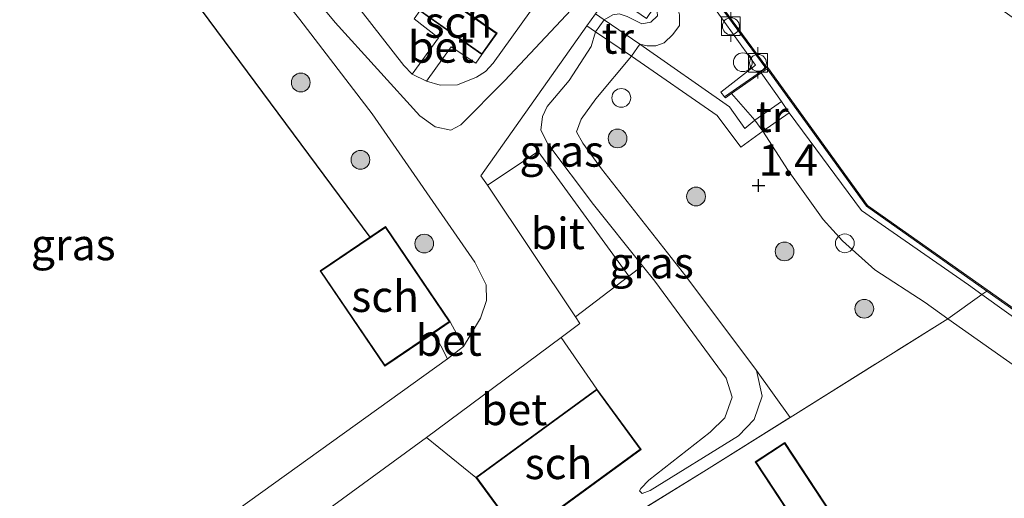
# Model space of a CAD drawing. Units: metres. Extents: x 169998 to 180002, y 482335 to 487502.
# Drawn here: x 170444 to 170523, y 486940 to 486979 of the extents above; entities that cross this region are included whole.
import ezdxf
from ezdxf.enums import TextEntityAlignment as Align

# ---------------------------------------------------------------- set-up
doc = ezdxf.new("R2010")
doc.units = ezdxf.units.M
doc.linetypes.add('IE-TERREINAFSCHEIDING', pattern=[10, 8, -2])
doc.layers.get('0').update_dxf_attribs({"lineweight": 25})
for name, color, linetype, lineweight in [('B-ME-GR-BOOM-S-B1', 93, 'Continuous', 18), ('B-ME-GW-HOOGTEPUNT-S-B1', 10, 'Continuous', 25), ('B-ME-GW-KRUINLIJN-L-B1', 93, 'Continuous', 18), ('B-ME-GW-TEENLIJN-L-B1', 93, 'Continuous', 18), ('B-ME-IE-GRASLAND-GV-B6', 93, 'Continuous', 18), ('B-ME-IE-GRONDWERKLIJN-GROND_INGERICHT-GV-B6', 253, 'Continuous', 18), ('B-ME-IE-INRICHTINGSELEMENT-S-B1', 253, 'Continuous', 18), ('B-ME-IE-TERREINAFSCHEIDING-HAAG-L-B1', 10, 'Continuous', 25), ('B-ME-IE-TERREINAFSCHEIDING-RASTERHEKWERK-L-B1', 8, 'IE-TERREINAFSCHEIDING', 18), ('B-ME-KG-KADASTRAAL-DAKRAND-L-B1', 13, 'Continuous', 18), ('B-ME-MW-MUUR-GV-B6', 8, 'IE-TERREINAFSCHEIDING-KUNSTMATIG', 18), ('B-ME-OB-BEKLEDING-GV-B6', 253, 'Continuous', 18), ('B-ME-OB-WATERLIJN-L-B1', 133, 'OB-WATERLIJN', 18), ('B-ME-OG-BEBOUWING-GV-B6', 173, 'Continuous', 18), ('B-ME-OG-WATER-GV-B6', 153, 'Continuous', 18), ('B-ME-VH-VERH_SOORT-BETON-OVERIG-GV-B6', 8, 'IE-TERREINAFSCHEIDING-NATUURLIJK-HOUTWAL', 18), ('B-ME-VH-VERH_SOORT-BITUMEN-GV-B6', 8, 'IE-TERREINAFSCHEIDING-NATUURLIJK-HOUTWAL', 18), ('B-ME-VV-BOLDER-S-B1', 213, 'Continuous', 18)]:
    doc.layers.add(name, color=color, linetype=linetype, lineweight=lineweight)
doc.styles.add('NLCS-ISO', font='NLCS-ISO.TTF')
doc.linetypes.add('IE-TERREINAFSCHEIDING-KUNSTMATIG', pattern='A,4,[82,NLCS.SHX,S=0.75,R=90,X=0,Y=0],4,-2', length=10)
doc.linetypes.add('IE-TERREINAFSCHEIDING-NATUURLIJK-HOUTWAL', pattern='A,7,-1.5,[67,NLCS.SHX,S=0.75,R=45,X=0,Y=0],-1.5,7,-1.5,[70,NLCS.SHX,S=0.75,R=0,X=0,Y=0],-1.5', length=20)
doc.linetypes.add('OB-WATERLIJN', pattern='A,10,[32,NLCS.SHX,S=2,R=0,X=0,Y=0],-12', length=22)

# ---------------------------------------------------------------- blocks, each defined once
blk = doc.blocks.new('dtb')
blk.add_circle((0, 0), 0.75)
blk = doc.blocks.new('bolder')
for p, q in [((-0.75, 0), (-1.25, 0)), ((-0.75, 0.75), (-0.75, -0.75)), ((0.75, 0.75), (-0.75, 0.75)), ((0.75, -0.75), (0.75, 0.75)), ((0.75, 0), (1.25, 0)), ((-0.75, -0.75), (0.75, -0.75))]:
    blk.add_line(p, q)
blk.add_circle((0, 0), 0.673)
blk = doc.blocks.new('boom')
blk.add_hatch(color=256).paths.add_polyline_path([(-0.75, 0, 1), (0.75, 0, 1)])
blk.add_circle((0, 0), 0.75)
blk = doc.blocks.new('hoogtepunt')
for p, q in [((-0.5, 0), (0.5, 0)), ((0, 0.5), (0, -0.5))]:
    blk.add_line(p, q)

msp = doc.modelspace()

# ---------------------------------------------------------------- linework, layer by layer
at = {"layer": 'B-ME-GW-KRUINLIJN-L-B1'}
msp.add_line((170500.785, 486972.672, 1.008), (170502.641, 486970.543, 1.036), dxfattribs=at)
for points in [[(170492.636, 486984.185, 2.622), (170491.925, 486983.467, 2.581), (170490.015, 486981.548, 2.594), (170482.662, 486973.676, 2.676), (170479.166, 486970.164, 2.751), (170478.367, 486969.746, 2.705), (170477.13, 486970.017, 2.658), (170475.887, 486970.896, 2.658), (170469.152, 486978.34, 2.635), (170460.55, 486988.739, 2.705), (170457.472, 486991.379, 2.565), (170448.75, 486997.941, 2.518), (170446.2, 486999.719, 2.542), (170444.287, 487000.44, 2.518), (170442.294, 487000.294, 2.588), (170439.037, 486998.382, 2.635), (170424.364, 486985.086, 2.612), (170402.605, 486963.626, 2.705), (170392.5, 486953.575, 2.612), (170384.628, 486946.142, 2.682), (170375.513, 486939.544, 2.705), (170368.66, 486934.721, 2.705), (170363.179, 486931.772, 2.682)], [(170494.554, 486979.478, 1.967), (170494.833, 486979.178, 1.953), (170494.864, 486978.863, 1.983), (170494.337, 486978.356, 1.968), (170493.606, 486978.221, 2.045), (170492.439, 486978.829, 2.261), (170491.82, 486979.039, 2.4), (170491.29, 486978.963, 2.477), (170490.598, 486978.551, 2.558)], [(170489.928, 486977.59, 2.525), (170489.579, 486976.425, 2.556), (170487.822, 486973.713, 2.571), (170486.073, 486971.617, 2.617), (170485.692, 486970.825, 2.617), (170485.558, 486969.733, 2.587), (170486.112, 486968.647, 2.556), (170489.768, 486963.797, 2.479), (170493.673, 486958.91, 2.257), (170494.668, 486957.666, 2.201), (170500.356, 486949.934, 2.247), (170500.828, 486948.417, 2.278), (170500.253, 486946.761, 2.247), (170499.071, 486945.618, 2.262), (170494.165, 486941.79, 2.016), (170493.539, 486941.124, 1.938), (170493.426, 486940.923, 1.83)], [(170503.265, 486969.653, 1.035), (170505.289, 486966.506, 1.182), (170508.085, 486962.599, 1.182), (170509.63, 486960.898, 1.244), (170512.218, 486958.578, 1.231), (170516.226, 486955.972, 1.231), (170518.046, 486954.682, 1.237), (170523.889, 486950.54, 1.256)]]:
    msp.add_polyline3d(points, dxfattribs=at)
at = {"layer": 'B-ME-GW-TEENLIJN-L-B1'}
msp.add_line((170504.753, 486972.026, 0.199), (170503.154, 486974.315, 0.199), dxfattribs=at)
for points in [[(170493.453, 486976.606, 1.314), (170494.043, 486976.482, 1.298), (170494.746, 486976.473, 1.298), (170495.39, 486976.722, 1.314), (170496.102, 486977.388, 1.283), (170496.613, 486978.11, 1.252), (170496.635, 486978.943, 1.237), (170496.383, 486979.902, 1.221), (170495.595, 486980.979, 1.242)], [(170493.426, 486940.923, 1.83), (170493.643, 486940.709, 1.738), (170494.287, 486940.958, 1.722), (170501.341, 486945.321, 1.738), (170502.579, 486946.637, 1.676), (170503.21, 486948.493, 1.676), (170502.777, 486950.542, 1.661), (170497.133, 486958.088, 1.722), (170490.39, 486966.658, 1.738), (170488.91, 486968.713, 1.738), (170488.4, 486969.613, 1.753), (170488.78, 486970.606, 1.738), (170489.957, 486972.237, 1.661), (170492.784, 486975.645, 1.281)], [(170519.21, 486898.324, 0.134), (170525.384, 486901.501, 0.095), (170534.651, 486906.489, 0.038), (170538.734, 486909.774, 0.057), (170542.596, 486913.366, 0.233), (170542.901, 486913.649, 0.076), (170545.028, 486915.738, 0.057), (170546.284, 486917.303, 0.076), (170547.181, 486919.043, 0.095), (170547.769, 486921.406, 0.172), (170547.766, 486923.925, 0.21), (170547.328, 486927.263, 0.172), (170546.361, 486929.738, 0.191), (170543.695, 486934.701, 0.21), (170541.559, 486938.15, 0.191), (170538.183, 486942.392, 0.172), (170536.904, 486943.793, 0.172), (170533.266, 486947.373, 0.134), (170531.161, 486949.16, 0.153), (170520.75, 486956.608, 0.153), (170519.678, 486957.374, 0.153), (170511.144, 486963.326, 0.134), (170505.377, 486971.137, 0.198)]]:
    msp.add_polyline3d(points, dxfattribs=at)
at = {"layer": 'B-ME-IE-GRASLAND-GV-B6'}
for points in [[(170389.895, 486937.262, 2.499), (170394.39, 486942.008, 2.499), (170401.481, 486949.64, 2.536), (170410.265, 486958.532, 2.499), (170419.381, 486967.727, 2.536), (170429.333, 486977.841, 2.517), (170439.72, 486988.575, 2.499), (170447.715, 486997.403, 2.499), (170447.993, 486997.384, 2.499), (170457.176, 486990.766, 2.637), (170456.879, 486990.422, 2.66), (170466.318, 486978.59, 2.729), (170472.088, 486971.046, 2.683), (170480.287, 486959.204, 2.453), (170481.2, 486957.373, 2.453), (170481.21, 486956.133, 2.384), (170480.751, 486954.718, 2.384), (170479.907, 486953.343, 2.384), (170479.38, 486952.462, 2.338)], [(170479.38, 486952.462, 2.338), (170478.317, 486954.432, 2.437), (170473.161, 486962.041, 2.437), (170471.903, 486961.188, 2.49), (170454.162, 486985.168, 2.576), (170446.647, 486991.324, 2.465), (170430.148, 486974.43, 2.532), (170418.367, 486962.356, 2.478), (170410.705, 486954.503, 2.443), (170384.235, 486925.586, 2.465)], [(170477.032, 486953.561, 2.437), (170478.105, 486951.468, 2.292), (170459.591, 486938.169, 2.269), (170449.346, 486930.646, 2.384), (170447.321, 486929.881, 2.407), (170445.761, 486929.89, 2.384), (170444.517, 486930.35, 2.361), (170442.256, 486932.32, 2.453), (170445.785, 486935.861, 2.455), (170429.89, 486950.228, 2.432), (170427.478, 486947.044, 2.478), (170426.401, 486948.062, 2.478), (170430.002, 486952.239, 2.478), (170418.367, 486962.356, 2.478), (170430.148, 486974.43, 2.532), (170446.647, 486991.324, 2.465), (170454.162, 486985.168, 2.576), (170471.903, 486961.188, 2.49), (170467.94, 486958.503, 2.437), (170473.097, 486950.894, 2.437), (170477.032, 486953.561, 2.437)], [(170487.586, 486983.233, 2.597), (170481.751, 486975.104, 2.712), (170481.136, 486974.436, 2.689), (170480.413, 486973.96, 2.689), (170478.9, 486973.37, 2.712), (170477.511, 486973.338, 2.666), (170476.418, 486973.65, 2.689), (170478.387, 486976.397, 2.608), (170480.378, 486975.079, 2.608), (170480.857, 486975.77, 2.608), (170482.059, 486977.475, 2.608), (170477.096, 486980.973, 2.608)], [(170500.227, 486972.407, 1.205), (170500.284, 486972.324, 1.205), (170500.785, 486972.672, 1.008), (170502.641, 486970.543, 1.036), (170501.851, 486969.86, 1.087), (170500.611, 486971.603, 1.087), (170493.453, 486976.606, 1.314), (170494.043, 486976.482, 1.298), (170494.746, 486976.473, 1.298), (170495.39, 486976.722, 1.314), (170496.102, 486977.388, 1.283), (170496.613, 486978.11, 1.252), (170496.635, 486978.943, 1.237), (170496.383, 486979.902, 1.221), (170495.595, 486980.979, 1.242), (170496.467, 486982.236, 1.173), (170498.398, 486980.914, 1.213), (170502.703, 486974.926, 1.213), (170499.927, 486972.769, 1.213), (170500.227, 486972.407, 1.205)], [(170475.446, 486978.624, 2.643), (170477.399, 486977.104, 2.643), (170475.28, 486974.218, 2.643), (170474.633, 486974.896, 2.666), (170470.359, 486980.385, 2.7)], [(170494.554, 486979.478, 1.967), (170494.833, 486979.178, 1.953), (170494.864, 486978.863, 1.983), (170494.337, 486978.356, 1.968), (170493.606, 486978.221, 2.045), (170492.439, 486978.829, 2.261), (170491.82, 486979.039, 2.4), (170491.29, 486978.963, 2.477), (170490.598, 486978.551, 2.558), (170489.912, 486979.038, 2.537), (170491.078, 486980.689, 2.52), (170493.992, 486978.668, 2.176), (170494.554, 486979.478, 1.967)], [(170493.453, 486976.606, 1.314), (170490.598, 486978.551, 2.558), (170491.29, 486978.963, 2.477), (170491.82, 486979.039, 2.4), (170492.439, 486978.829, 2.261), (170493.606, 486978.221, 2.045), (170494.337, 486978.356, 1.968), (170494.864, 486978.863, 1.983), (170494.833, 486979.178, 1.953), (170494.554, 486979.478, 1.967), (170495.595, 486980.979, 1.242), (170496.383, 486979.902, 1.221), (170496.635, 486978.943, 1.237), (170496.613, 486978.11, 1.252), (170496.102, 486977.388, 1.283), (170495.39, 486976.722, 1.314), (170494.746, 486976.473, 1.298), (170494.043, 486976.482, 1.298), (170493.453, 486976.606, 1.314)], [(170489.928, 486977.59, 2.525), (170489.579, 486976.425, 2.556), (170487.822, 486973.713, 2.571), (170486.073, 486971.617, 2.617), (170485.692, 486970.825, 2.617), (170485.558, 486969.733, 2.587), (170486.112, 486968.647, 2.556), (170489.768, 486963.797, 2.479), (170493.673, 486958.91, 2.257), (170492.573, 486958.069, 2.233), (170485.339, 486968.034, 2.602), (170481.287, 486965.342, 2.646), (170480.776, 486966.105, 2.671), (170489.235, 486978.08, 2.547), (170489.928, 486977.59, 2.525)], [(170492.784, 486975.645, 1.281), (170489.957, 486972.237, 1.661), (170488.78, 486970.606, 1.738), (170488.4, 486969.613, 1.753), (170488.91, 486968.713, 1.738), (170490.39, 486966.658, 1.738), (170497.133, 486958.088, 1.722), (170502.777, 486950.542, 1.661), (170503.21, 486948.493, 1.676), (170502.579, 486946.637, 1.676), (170501.341, 486945.321, 1.738), (170494.287, 486940.958, 1.722), (170493.643, 486940.709, 1.738), (170493.426, 486940.923, 1.83), (170493.539, 486941.124, 1.938), (170494.165, 486941.79, 2.016), (170499.071, 486945.618, 2.262), (170500.253, 486946.761, 2.247), (170500.828, 486948.417, 2.278), (170500.356, 486949.934, 2.247), (170494.668, 486957.666, 2.201), (170493.673, 486958.91, 2.257), (170489.768, 486963.797, 2.479), (170486.112, 486968.647, 2.556), (170485.558, 486969.733, 2.587), (170485.692, 486970.825, 2.617), (170486.073, 486971.617, 2.617), (170487.822, 486973.713, 2.571), (170489.579, 486976.425, 2.556), (170489.928, 486977.59, 2.525), (170492.784, 486975.645, 1.281)], [(170503.265, 486969.653, 1.035), (170505.289, 486966.506, 1.182), (170508.085, 486962.599, 1.182), (170509.63, 486960.898, 1.244), (170512.218, 486958.578, 1.231), (170516.226, 486955.972, 1.231), (170518.046, 486954.682, 1.237), (170505.47, 486946.801, 1.489), (170502.777, 486950.542, 1.661), (170497.133, 486958.088, 1.722), (170490.39, 486966.658, 1.738), (170488.91, 486968.713, 1.738), (170488.4, 486969.613, 1.753), (170488.78, 486970.606, 1.738), (170489.957, 486972.237, 1.661), (170492.784, 486975.645, 1.281), (170499.63, 486970.902, 1.177), (170501.509, 486968.374, 1.092), (170503.265, 486969.653, 1.035)], [(170504.753, 486972.026, 0.199), (170502.641, 486970.543, 1.036), (170500.785, 486972.672, 1.008), (170503.154, 486974.315, 0.199), (170504.753, 486972.026, 0.199)], [(170520.75, 486956.608, 0.153), (170518.046, 486954.682, 1.237), (170516.226, 486955.972, 1.231), (170512.218, 486958.578, 1.231), (170509.63, 486960.898, 1.244), (170508.085, 486962.599, 1.182), (170505.289, 486966.506, 1.182), (170503.265, 486969.653, 1.035), (170505.377, 486971.137, 0.198), (170511.144, 486963.326, 0.134), (170519.678, 486957.374, 0.153), (170520.75, 486956.608, 0.153)], [(170397.978, 486857.476, 1.815), (170389.137, 486864.015, 1.884), (170410.479, 486876.522, 1.843), (170424.785, 486884.753, 1.827), (170426.371, 486885.665, 1.825), (170445.872, 486896.884, 1.803), (170463.858, 486907.227, 1.823), (170462.315, 486909.569, 1.847), (170460.457, 486912.53, 1.894), (170457.697, 486917.171, 2.119), (170474.725, 486927.799, 1.812), (170498.574, 486942.48, 1.628), (170505.47, 486946.801, 1.489), (170518.046, 486954.682, 1.237), (170523.889, 486950.54, 1.256)], [(170509.615, 486932.686, 1.722), (170511.965, 486934.231, 1.722), (170505.023, 486944.784, 1.722), (170502.674, 486943.239, 1.722), (170509.615, 486932.686, 1.722)]]:
    msp.add_polyline3d(points, dxfattribs=at)
at = {"layer": 'B-ME-IE-GRONDWERKLIJN-GROND_INGERICHT-GV-B6'}
for points in [[(170455.052, 486929.572, 2.28), (170476.434, 486945.182, 2.211), (170480.372, 486942.003, 2.252), (170483.895, 486937.181, 2.252), (170493.557, 486944.238, 2.162), (170490.035, 486949.061, 2.252), (170487.18, 486953.19, 2.272), (170488.675, 486954.304, 2.28), (170488.315, 486954.842, 2.298), (170492.573, 486958.069, 2.233), (170493.673, 486958.91, 2.257), (170494.668, 486957.666, 2.201), (170500.356, 486949.934, 2.247), (170500.828, 486948.417, 2.278), (170500.253, 486946.761, 2.247), (170499.071, 486945.618, 2.262), (170494.165, 486941.79, 2.016), (170493.539, 486941.124, 1.938), (170493.426, 486940.923, 1.83)], [(170493.426, 486940.923, 1.83), (170493.643, 486940.709, 1.738), (170494.287, 486940.958, 1.722), (170501.341, 486945.321, 1.738), (170502.579, 486946.637, 1.676), (170503.21, 486948.493, 1.676), (170502.777, 486950.542, 1.661), (170505.47, 486946.801, 1.489), (170498.574, 486942.48, 1.628), (170474.725, 486927.799, 1.812)]]:
    msp.add_polyline3d(points, dxfattribs=at)
at = {"layer": 'B-ME-IE-TERREINAFSCHEIDING-HAAG-L-B1'}
msp.add_polyline3d([(170410.705, 486954.503, 2.443), (170418.367, 486962.356, 2.478), (170430.148, 486974.43, 2.532), (170446.647, 486991.324, 2.465), (170454.162, 486985.168, 2.576), (170471.903, 486961.188, 2.49)], dxfattribs=at)
at = {"layer": 'B-ME-IE-TERREINAFSCHEIDING-RASTERHEKWERK-L-B1'}
msp.add_polyline3d([(170460.457, 486912.53, 1.894), (170457.697, 486917.171, 2.119), (170474.725, 486927.799, 1.812), (170498.574, 486942.48, 1.628), (170505.47, 486946.801, 1.489), (170518.046, 486954.682, 1.237), (170520.75, 486956.608, 0.153), (170521.156, 486956.886, 0.168)], dxfattribs=at)
at = {"layer": 'B-ME-KG-KADASTRAAL-DAKRAND-L-B1'}
for points in [[(170481.989, 486977.463, 4.948), (170477.108, 486980.904, 4.965), (170475.965, 486979.28, 4.999), (170480.845, 486975.84, 4.982), (170481.989, 486977.463, 4.948)], [(170473.11, 486950.963, 5.203), (170468.01, 486958.489, 5.22), (170473.147, 486961.971, 5.237), (170478.248, 486954.445, 5.22), (170473.11, 486950.963, 5.203)], [(170493.488, 486944.249, 4.557), (170483.906, 486937.25, 4.608), (170480.442, 486941.992, 4.557), (170490.024, 486948.991, 4.506), (170493.488, 486944.249, 4.557)], [(170509.629, 486932.755, 4.342), (170502.743, 486943.224, 4.203), (170505.009, 486944.715, 4.189), (170511.896, 486934.245, 4.328), (170509.629, 486932.755, 4.342)]]:
    msp.add_polyline3d(points, dxfattribs=at)
at = {"layer": 'B-ME-MW-MUUR-GV-B6'}
for points in [[(170428.245, 487023.694, -5.232), (170447.232, 487017.841, -5.232), (170460.121, 487008.735, -5.232), (170461.394, 487007.867, -5.232), (170465.243, 487005.06, -5.232), (170466.421, 487004.239, -5.232), (170466.949, 487003.87, -0.199), (170466.292, 487002.929, -0.199), (170471.059, 486999.604, -0.199), (170471.75, 487000.594, -0.199), (170472.725, 486999.915, -0.199), (170489.012, 486988.34, -0.199), (170490.264, 486987.472, -0.199), (170490.84, 486987.073, -0.199), (170490.127, 486986.045, -0.199), (170494.946, 486982.706, -0.199), (170495.596, 486983.643, -0.199), (170496.843, 486982.778, -0.199), (170496.725, 486982.608, -0.199), (170498.962, 486981.064, -0.199), (170503.591, 486974.741, -0.199), (170503.649, 486974.784, -0.199), (170511.632, 486963.733, -0.199), (170530.278, 486950.569, -0.199)], [(170530.219, 486950.488, 0.147), (170521.156, 486956.886, 0.168), (170511.561, 486963.661, 0.191), (170503.627, 486974.643, 0.205), (170503.154, 486974.315, 0.199), (170500.785, 486972.672, 1.008), (170500.284, 486972.324, 1.205), (170500.227, 486972.407, 1.205), (170503.509, 486974.683, 1.219), (170498.891, 486980.991, 1.205)]]:
    msp.add_polyline3d(points, dxfattribs=at)
at = {"layer": 'B-ME-OB-BEKLEDING-GV-B6'}
msp.add_polyline3d([(170523.889, 486950.54, 1.256), (170518.046, 486954.682, 1.237), (170520.75, 486956.608, 0.153), (170531.161, 486949.16, 0.153)], dxfattribs=at)
at = {"layer": 'B-ME-OB-WATERLIJN-L-B1'}
msp.add_polyline3d([(170530.278, 486950.569, -0.199), (170511.632, 486963.733, -0.199), (170503.649, 486974.784, -0.199), (170503.591, 486974.741, -0.199), (170498.962, 486981.064, -0.199), (170496.725, 486982.608, -0.199), (170496.843, 486982.778, -0.199), (170495.596, 486983.643, -0.199), (170494.946, 486982.706, -0.199), (170490.127, 486986.045, -0.199), (170490.84, 486987.073, -0.199)], dxfattribs=at)
at = {"layer": 'B-ME-OG-BEBOUWING-GV-B6'}
for points in [[(170482.059, 486977.475, 2.608), (170480.857, 486975.77, 2.608), (170475.895, 486979.268, 2.608), (170477.096, 486980.973, 2.608), (170482.059, 486977.475, 2.608)], [(170493.453, 486976.606, 1.314), (170492.784, 486975.645, 1.281), (170489.928, 486977.59, 2.525), (170490.598, 486978.551, 2.558), (170493.453, 486976.606, 1.314)], [(170505.377, 486971.137, 0.198), (170503.265, 486969.653, 1.035), (170502.641, 486970.543, 1.036), (170504.753, 486972.026, 0.199), (170505.377, 486971.137, 0.198)], [(170478.317, 486954.432, 2.437), (170477.032, 486953.561, 2.437), (170473.097, 486950.894, 2.437), (170467.94, 486958.503, 2.437), (170471.903, 486961.188, 2.49), (170473.161, 486962.041, 2.437), (170478.317, 486954.432, 2.437)], [(170493.557, 486944.238, 2.162), (170483.895, 486937.181, 2.252), (170480.372, 486942.003, 2.252), (170490.035, 486949.061, 2.252), (170493.557, 486944.238, 2.162)], [(170509.615, 486932.686, 1.722), (170502.674, 486943.239, 1.722), (170505.023, 486944.784, 1.722), (170511.965, 486934.231, 1.722), (170509.615, 486932.686, 1.722)]]:
    msp.add_polyline3d(points, dxfattribs=at)
at = {"layer": 'B-ME-OG-WATER-GV-B6'}
msp.add_polyline3d([(170530.278, 486950.569, -0.199), (170511.632, 486963.733, -0.199), (170503.649, 486974.784, -0.199), (170503.591, 486974.741, -0.199), (170498.962, 486981.064, -0.199), (170496.725, 486982.608, -0.199), (170496.843, 486982.778, -0.199), (170495.596, 486983.643, -0.199), (170494.946, 486982.706, -0.199), (170490.127, 486986.045, -0.199), (170490.84, 486987.073, -0.199), (170493.996, 486991.311, -0.199), (170495.781, 486990.033, -0.199), (170495.55, 486989.71, -0.199), (170499.661, 486986.767, -0.199), (170501.883, 486985.209, -0.199), (170522.545, 486979.206, -0.199), (170542.491, 486965.127, -0.199)], dxfattribs=at)
at = {"layer": 'B-ME-VH-VERH_SOORT-BETON-OVERIG-GV-B6'}
for points in [[(170500.227, 486972.407, 1.205), (170499.927, 486972.769, 1.213), (170502.703, 486974.926, 1.213), (170498.398, 486980.914, 1.213), (170496.467, 486982.236, 1.173), (170496.668, 486982.526, 1.163), (170498.891, 486980.991, 1.205), (170503.509, 486974.683, 1.219), (170500.227, 486972.407, 1.205)], [(170480.857, 486975.77, 2.608), (170480.378, 486975.079, 2.608), (170478.387, 486976.397, 2.608), (170476.418, 486973.65, 2.689), (170475.28, 486974.218, 2.643), (170477.399, 486977.104, 2.643), (170475.446, 486978.624, 2.643), (170475.895, 486979.268, 2.608), (170480.857, 486975.77, 2.608)], [(170490.598, 486978.551, 2.558), (170489.928, 486977.59, 2.525), (170489.235, 486978.08, 2.547), (170489.912, 486979.038, 2.537), (170490.598, 486978.551, 2.558)], [(170502.641, 486970.543, 1.036), (170503.265, 486969.653, 1.035), (170501.509, 486968.374, 1.092), (170499.63, 486970.902, 1.177), (170492.784, 486975.645, 1.281), (170493.453, 486976.606, 1.314), (170500.611, 486971.603, 1.087), (170501.851, 486969.86, 1.087), (170502.641, 486970.543, 1.036)], [(170521.156, 486956.886, 0.168), (170520.75, 486956.608, 0.153), (170519.678, 486957.374, 0.153), (170511.144, 486963.326, 0.134), (170505.377, 486971.137, 0.198), (170504.753, 486972.026, 0.199), (170503.154, 486974.315, 0.199), (170503.627, 486974.643, 0.205), (170511.561, 486963.661, 0.191), (170521.156, 486956.886, 0.168)], [(170531.161, 486949.16, 0.153), (170520.75, 486956.608, 0.153), (170521.156, 486956.886, 0.168), (170530.219, 486950.488, 0.147)], [(170479.38, 486952.462, 2.338), (170478.105, 486951.468, 2.292), (170477.032, 486953.561, 2.437), (170478.317, 486954.432, 2.437), (170479.38, 486952.462, 2.338)], [(170490.035, 486949.061, 2.252), (170480.372, 486942.003, 2.252), (170476.434, 486945.182, 2.211), (170487.18, 486953.19, 2.272), (170490.035, 486949.061, 2.252)]]:
    msp.add_polyline3d(points, dxfattribs=at)
at = {"layer": 'B-ME-VH-VERH_SOORT-BITUMEN-GV-B6'}
for points in [[(170459.591, 486938.169, 2.269), (170478.105, 486951.468, 2.292), (170479.38, 486952.462, 2.338), (170479.907, 486953.343, 2.384), (170480.751, 486954.718, 2.384), (170481.21, 486956.133, 2.384), (170481.2, 486957.373, 2.453), (170480.287, 486959.204, 2.453), (170472.088, 486971.046, 2.683), (170466.318, 486978.59, 2.729), (170456.879, 486990.422, 2.66), (170457.176, 486990.766, 2.637), (170447.993, 486997.384, 2.499), (170447.715, 486997.403, 2.499), (170439.72, 486988.575, 2.499), (170429.333, 486977.841, 2.517), (170419.381, 486967.727, 2.536), (170410.265, 486958.532, 2.499), (170401.481, 486949.64, 2.536), (170394.39, 486942.008, 2.499), (170389.895, 486937.262, 2.499)], [(170470.359, 486980.385, 2.7), (170474.633, 486974.896, 2.666), (170475.28, 486974.218, 2.643), (170476.418, 486973.65, 2.689), (170477.511, 486973.338, 2.666), (170478.9, 486973.37, 2.712), (170480.413, 486973.96, 2.689), (170481.136, 486974.436, 2.689), (170481.751, 486975.104, 2.712), (170487.586, 486983.233, 2.597)], [(170489.912, 486979.038, 2.537), (170489.235, 486978.08, 2.547), (170480.776, 486966.105, 2.671), (170481.287, 486965.342, 2.646), (170488.315, 486954.842, 2.298), (170488.675, 486954.304, 2.28), (170487.18, 486953.19, 2.272), (170476.434, 486945.182, 2.211), (170455.052, 486929.572, 2.28)], [(170492.573, 486958.069, 2.233), (170488.315, 486954.842, 2.298), (170481.287, 486965.342, 2.646), (170485.339, 486968.034, 2.602), (170492.573, 486958.069, 2.233)]]:
    msp.add_polyline3d(points, dxfattribs=at)

# ---------------------------------------------------------------- block references
at = {"layer": 'B-ME-GR-BOOM-S-B1', "rotation": 90}
for p in [(170466.397, 486973.548, 2.564), (170491.68, 486969.08, 1.662), (170471.156, 486967.37, 2.558), (170497.942, 486964.443, 1.575), (170476.252, 486960.679, 2.504), (170505.01, 486960.054, 1.553), (170511.373, 486955.478, 1.51)]:
    msp.add_blockref('boom', p, dxfattribs=at)
at = {"layer": 'B-ME-GW-HOOGTEPUNT-S-B1', "rotation": 90}
msp.add_blockref('hoogtepunt', (170502.935, 486965.324, 1.4), dxfattribs=at)
msp.add_blockref('hoogtepunt', (170502.935, 486965.324, 1.4), dxfattribs=at)
at = {"layer": 'B-ME-IE-INRICHTINGSELEMENT-S-B1', "rotation": 90}
for p in [(170501.681, 486975.166, 1.171), (170491.977, 486972.316, 1.553), (170509.821, 486960.702, 1.214)]:
    msp.add_blockref('dtb', p, dxfattribs=at)
at = {"layer": 'B-ME-VV-BOLDER-S-B1', "rotation": 90}
for p in [(170500.728, 486978.04, 1.198), (170502.889, 486975.119, 1.18)]:
    msp.add_blockref('bolder', p, dxfattribs=at)

# ---------------------------------------------------------------- texts
at = {"layer": 'B-ME-GW-HOOGTEPUNT-S-B1', "ltscale": 0.2, "style": 'NLCS-ISO'}
msp.add_text('1.4', height=2.5, dxfattribs=at).set_placement((170502.935, 486965.324, 1.4), align=Align.BOTTOM_LEFT)
msp.add_text('1.4', height=2.5, dxfattribs=at).set_placement((170502.935, 486965.324, 1.4), align=Align.BOTTOM_LEFT)
at = {"layer": 'B-ME-IE-GRASLAND-GV-B6', "ltscale": 0.2, "style": 'NLCS-ISO'}
for p in [(170487.224, 486968.074), (170448.236, 486960.603), (170494.384, 486959.149)]:
    msp.add_text('gras', height=2.5, dxfattribs=at).set_placement(p, align=Align.MIDDLE_CENTER)
at = {"layer": 'B-ME-OG-BEBOUWING-GV-B6', "ltscale": 0.2, "style": 'NLCS-ISO'}
for s, p in [('sch', (170478.977, 486978.371)), ('tr', (170491.691, 486977.098)), ('tr', (170504.009, 486970.84)), ('sch', (170473.129, 486956.468)), ('sch', (170486.965, 486943.121))]:
    msp.add_text(s, height=2.5, dxfattribs=at).set_placement(p, align=Align.MIDDLE_CENTER)
at = {"layer": 'B-ME-VH-VERH_SOORT-BETON-OVERIG-GV-B6', "ltscale": 0.2, "style": 'NLCS-ISO'}
for p in [(170477.584, 486976.38), (170478.204, 486952.966), (170483.431, 486947.429)]:
    msp.add_text('bet', height=2.5, dxfattribs=at).set_placement(p, align=Align.MIDDLE_CENTER)
at = {"layer": 'B-ME-VH-VERH_SOORT-BITUMEN-GV-B6', "ltscale": 0.2, "style": 'NLCS-ISO'}
msp.add_text('bit', height=2.5, dxfattribs=at).set_placement((170486.908, 486961.489), align=Align.MIDDLE_CENTER)

doc.saveas('drawing.dxf')
